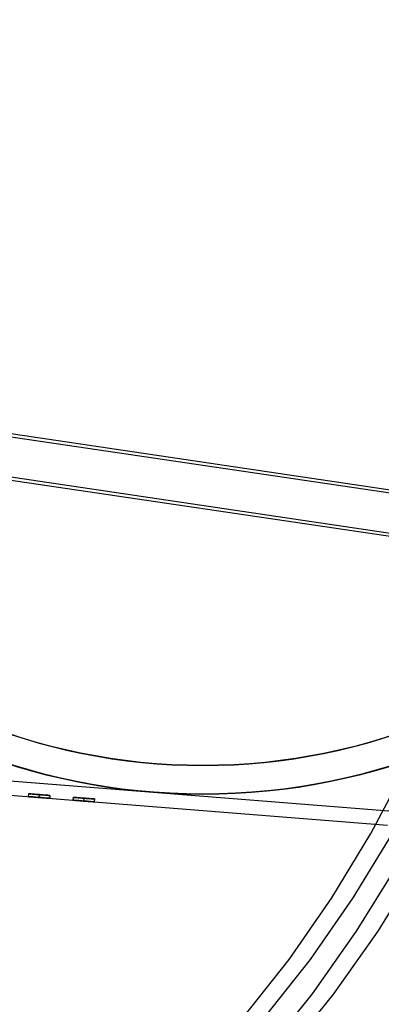
# Model space of a CAD drawing. Units: millimetres. Extents: x 11158 to 20164, y 40784 to 47554.
# Drawn here: x 15090 to 15116, y 45122 to 45191 of the extents above; entities that cross this region are included whole.
import ezdxf

# ---------------------------------------------------------------- set-up
doc = ezdxf.new("R2010")
doc.units = ezdxf.units.MM
doc.header["$LTSCALE"] = 200
doc.layers.add('OTWORY_MONTAŻOWE', color=1, linetype='Continuous')

msp = doc.modelspace()

# ---------------------------------------------------------------- linework, layer by layer
at = {"color": 7, "linetype": 'Continuous', "lineweight": 25}
for p, q in [((15124.059, 45156.289), (15022.589, 45171.286)), ((15125.559, 45156.289), (15024.089, 45171.286)), ((15123.26, 45153.382), (15018.385, 45168.883)), ((15124.76, 45153.382), (15019.885, 45168.883)), ((15066.346, 45139.208), (15116.19, 45135.255)), ((15066.267, 45138.211), (15116.11, 45134.258)), ((15091.015, 45136.449), (15090.999, 45136.25)), ((15091.764, 45136.39), (15091.748, 45136.19)), ((15092.513, 45136.33), (15092.497, 45136.131)), ((15094.126, 45136.202), (15094.11, 45136.003)), ((15094.874, 45136.143), (15094.859, 45135.944)), ((15095.623, 45136.084), (15095.608, 45135.884))]:
    msp.add_line(p, q, dxfattribs=at)
at = {"color": 7, "linetype": 'Continuous', "lineweight": 25, "flags": 128}
for points in [[(15069.135, 45096.997), (15073.742, 45098.382), (15078.262, 45100.103), (15082.678, 45102.154), (15086.972, 45104.527), (15091.126, 45107.212), (15095.122, 45110.197), (15098.946, 45113.471), (15102.58, 45117.021), (15106.011, 45120.831), (15109.223, 45124.887), (15112.205, 45129.171), (15114.944, 45133.667), (15117.428, 45138.355), (15119.648, 45143.217), (15121.595, 45148.233), (15123.26, 45153.382)], [(15070.635, 45096.997), (15075.242, 45098.382), (15079.762, 45100.103), (15084.178, 45102.154), (15088.472, 45104.527), (15092.626, 45107.212), (15096.622, 45110.197), (15100.446, 45113.471), (15104.08, 45117.021), (15107.511, 45120.831), (15110.723, 45124.887), (15113.705, 45129.171), (15116.444, 45133.667), (15118.928, 45138.355), (15121.148, 45143.217), (15123.095, 45148.233), (15124.76, 45153.382)], [(15069.709, 45094.071), (15074.426, 45095.487), (15079.057, 45097.244), (15083.582, 45099.336), (15087.984, 45101.754), (15092.245, 45104.488), (15096.347, 45107.528), (15100.275, 45110.861), (15104.012, 45114.474), (15107.544, 45118.353), (15110.857, 45122.482), (15113.937, 45126.844), (15116.772, 45131.422)], [(15071.209, 45094.071), (15075.926, 45095.487), (15080.557, 45097.244), (15085.082, 45099.336), (15089.484, 45101.754), (15093.745, 45104.488), (15097.847, 45107.528), (15101.775, 45110.861), (15105.512, 45114.474), (15109.044, 45118.353), (15112.357, 45122.482), (15115.437, 45126.844), (15118.272, 45131.422)]]:
    msp.add_lwpolyline(points, dxfattribs=at)
at = {"color": 7, "linetype": 'Continuous', "lineweight": 25}
for radius in [44.45, 42.45]:
    msp.add_circle((15103.204, 45180.874), radius, dxfattribs=at)
for radius, start, end in [(44.45, 92.57886, 87.42114), (42.45, 92.70045, 87.29955)]:
    msp.add_arc((15103.204, 45180.874), radius, start, end, dxfattribs=at)
for points, knots in [([(15081.344, 45066.298), (15082.263, 45066.548), (15084.902, 45067.264), (15089.207, 45068.684), (15094.224, 45070.651), (15099.144, 45072.918), (15103.956, 45075.474), (15108.647, 45078.314), (15113.203, 45081.431), (15117.613, 45084.815), (15121.865, 45088.458), (15125.947, 45092.35), (15129.848, 45096.481), (15133.557, 45100.839), (15137.066, 45105.413), (15140.363, 45110.191), (15143.44, 45115.159), (15146.289, 45120.304), (15148.903, 45125.612), (15151.273, 45131.069), (15153.394, 45136.66), (15155.26, 45142.371), (15156.866, 45148.185), (15158.208, 45154.088), (15159.282, 45160.062), (15160.085, 45166.093), (15160.614, 45172.163), (15160.87, 45178.257), (15160.85, 45184.358), (15160.556, 45190.45), (15159.987, 45196.517), (15159.145, 45202.541), (15158.033, 45208.507), (15156.653, 45214.399), (15155.009, 45220.201), (15153.105, 45225.898), (15150.947, 45231.473), (15148.541, 45236.912), (15145.891, 45242.2), (15143.008, 45247.324), (15139.893, 45252.266), (15136.982, 45256.438), (15135.067, 45258.912), (15134.328, 45259.867)], [0, 0, 0, 0, 0.0132695, 0.0380798, 0.0628957, 0.0877185, 0.112549, 0.1373877, 0.1622347, 0.18709, 0.2119534, 0.2368247, 0.2617033, 0.2865888, 0.3114805, 0.3363777, 0.36128, 0.3861867, 0.4110971, 0.4360109, 0.4609274, 0.4858464, 0.5107673, 0.5356899, 0.5606139, 0.5855391, 0.6104652, 0.6353921, 0.6603196, 0.6852476, 0.7101759, 0.7351043, 0.7600326, 0.7849607, 0.8098883, 0.8348152, 0.8597411, 0.8846655, 0.9095882, 0.9345085, 0.959426, 0.9843401, 1, 1, 1, 1]), ([(15091.015, 45136.449), (15091.02, 45136.449), (15091.031, 45136.448), (15091.131, 45136.44), (15091.288, 45136.427), (15091.504, 45136.41), (15091.677, 45136.397), (15091.764, 45136.39)], [0, 0, 0, 0, 0.18688, 0.373541, 0.560458, 0.780159, 1, 1, 1, 1]), ([(15091.764, 45136.39), (15091.69, 45136.396), (15091.543, 45136.407), (15091.341, 45136.423), (15091.168, 45136.437), (15091.036, 45136.447), (15091.022, 45136.449), (15091.015, 45136.449)], [0, 0, 0, 0, 0.186877, 0.37352, 0.560318, 0.780027, 1, 1, 1, 1]), ([(15092.513, 45136.33), (15092.5, 45136.331), (15092.474, 45136.333), (15092.268, 45136.35), (15092.024, 45136.369), (15091.851, 45136.383), (15091.764, 45136.39)], [0, 0, 0, 0, 0.2796026, 0.5592586, 0.7794844, 1, 1, 1, 1]), ([(15091.764, 45136.39), (15091.874, 45136.381), (15092.095, 45136.363), (15092.336, 45136.344), (15092.489, 45136.332), (15092.505, 45136.331), (15092.513, 45136.33)], [0, 0, 0, 0, 0.279612, 0.559427, 0.779626, 1, 1, 1, 1]), ([(15091.748, 45136.19), (15091.674, 45136.196), (15091.527, 45136.208), (15091.325, 45136.224), (15091.153, 45136.238), (15091.02, 45136.248), (15091.006, 45136.249), (15090.999, 45136.25)], [0, 0, 0, 0, 0.1868773, 0.3735195, 0.5603181, 0.7800271, 1, 1, 1, 1]), ([(15090.999, 45136.25), (15091.004, 45136.249), (15091.015, 45136.248), (15091.115, 45136.24), (15091.272, 45136.228), (15091.488, 45136.211), (15091.661, 45136.197), (15091.748, 45136.19)], [0, 0, 0, 0, 0.18688, 0.373541, 0.560458, 0.780159, 1, 1, 1, 1]), ([(15092.497, 45136.131), (15092.484, 45136.132), (15092.458, 45136.134), (15092.253, 45136.15), (15092.009, 45136.17), (15091.835, 45136.183), (15091.748, 45136.19)], [0, 0, 0, 0, 0.279603, 0.559259, 0.779484, 1, 1, 1, 1]), ([(15091.748, 45136.19), (15091.858, 45136.182), (15092.079, 45136.164), (15092.32, 45136.145), (15092.473, 45136.133), (15092.489, 45136.132), (15092.497, 45136.131)], [0, 0, 0, 0, 0.279612, 0.559427, 0.779626, 1, 1, 1, 1]), ([(15094.11, 45136.003), (15094.115, 45136.003), (15094.126, 45136.002), (15094.226, 45135.994), (15094.383, 45135.981), (15094.599, 45135.964), (15094.772, 45135.95), (15094.859, 45135.944)], [0, 0, 0, 0, 0.18688, 0.373541, 0.560458, 0.780159, 1, 1, 1, 1]), ([(15094.859, 45135.944), (15094.785, 45135.949), (15094.638, 45135.961), (15094.436, 45135.977), (15094.263, 45135.991), (15094.131, 45136.001), (15094.117, 45136.002), (15094.11, 45136.003)], [0, 0, 0, 0, 0.186877, 0.37352, 0.560318, 0.780027, 1, 1, 1, 1]), ([(15094.874, 45136.143), (15094.801, 45136.149), (15094.654, 45136.16), (15094.452, 45136.176), (15094.279, 45136.19), (15094.147, 45136.201), (15094.133, 45136.202), (15094.126, 45136.202)], [0, 0, 0, 0, 0.186877, 0.37352, 0.560318, 0.780027, 1, 1, 1, 1]), ([(15094.126, 45136.202), (15094.131, 45136.202), (15094.142, 45136.201), (15094.242, 45136.193), (15094.399, 45136.181), (15094.615, 45136.164), (15094.788, 45136.15), (15094.874, 45136.143)], [0, 0, 0, 0, 0.18688, 0.373541, 0.560458, 0.780159, 1, 1, 1, 1]), ([(15094.859, 45135.944), (15094.969, 45135.935), (15095.19, 45135.917), (15095.431, 45135.898), (15095.584, 45135.886), (15095.6, 45135.885), (15095.608, 45135.884)], [0, 0, 0, 0, 0.279612, 0.559427, 0.779626, 1, 1, 1, 1]), ([(15095.608, 45135.884), (15095.595, 45135.885), (15095.569, 45135.887), (15095.363, 45135.904), (15095.119, 45135.923), (15094.946, 45135.937), (15094.859, 45135.944)], [0, 0, 0, 0, 0.279603, 0.559259, 0.779484, 1, 1, 1, 1]), ([(15095.623, 45136.084), (15095.61, 45136.085), (15095.585, 45136.087), (15095.379, 45136.103), (15095.135, 45136.122), (15094.961, 45136.136), (15094.874, 45136.143)], [0, 0, 0, 0, 0.279603, 0.559259, 0.779484, 1, 1, 1, 1]), ([(15094.874, 45136.143), (15094.985, 45136.134), (15095.205, 45136.117), (15095.447, 45136.098), (15095.6, 45136.085), (15095.615, 45136.084), (15095.623, 45136.084)], [0, 0, 0, 0, 0.279612, 0.559427, 0.779626, 1, 1, 1, 1])]:
    msp.add_open_spline(points, degree=3, knots=knots, dxfattribs=at)
at = {"layer": 'OTWORY_MONTAŻOWE'}
msp.add_circle((15103.204, 45180.874), 200, dxfattribs=at)

doc.saveas('drawing.dxf')
